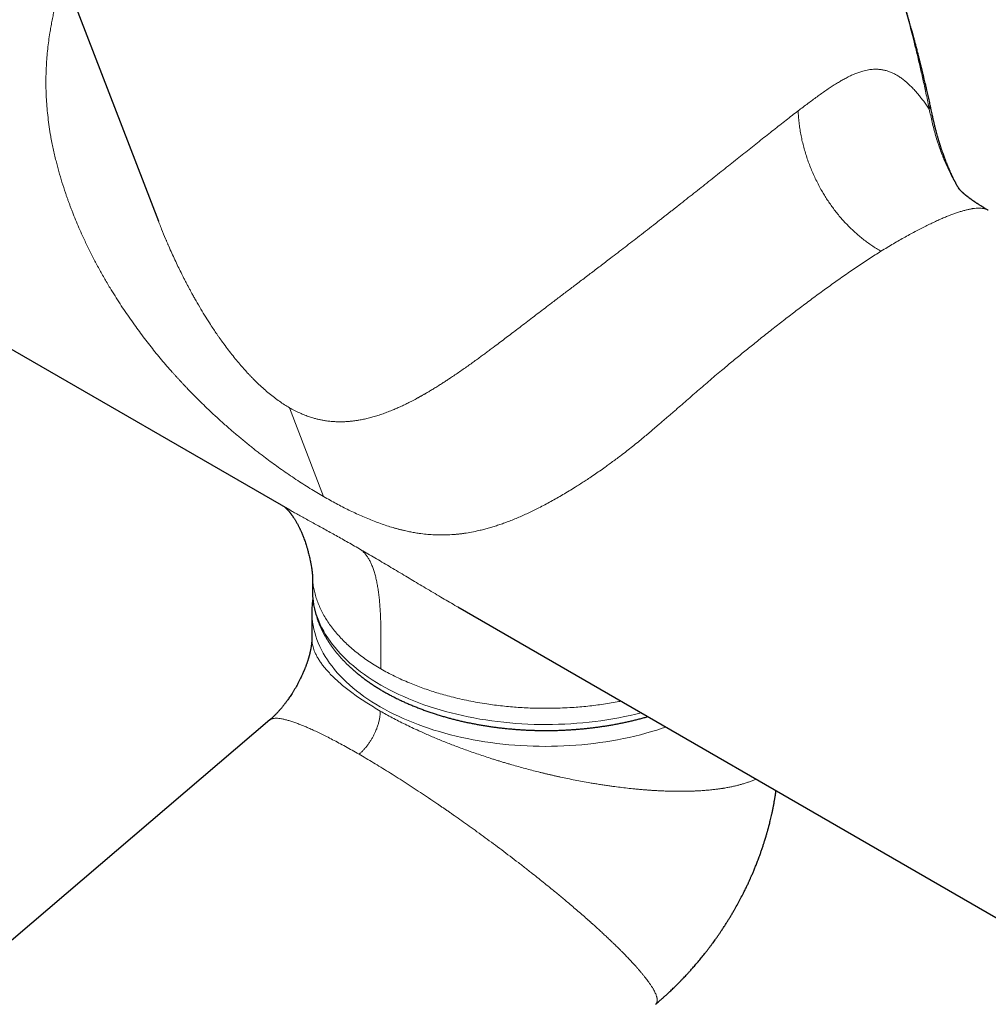
# Model space of a CAD drawing. Units: millimetres. Extents: x 8 to 1109, y 12 to 695.
# Drawn here: x 923 to 992, y 210 to 280 of the extents above; entities that cross this region are included whole.
import ezdxf

# ---------------------------------------------------------------- set-up
doc = ezdxf.new("R2010")
doc.units = ezdxf.units.MM

msp = doc.modelspace()

# ---------------------------------------------------------------- linework, layer by layer
at = {"color": 7, "linetype": 'Continuous', "lineweight": 30}
for p, q in [((924.539, 287.745), (933.037, 265.688)), ((987.521, 274.049), (987.52, 274.051)), ((895.212, 272.477), (942.314, 245.286)), ((933.033, 265.699), (933.038, 265.688)), ((942.309, 245.289), (942.314, 245.286)), ((943.909, 240.759), (943.909, 239.66)), ((943.873, 238.118), (943.873, 236.191)), ((954.175, 238.439), (1001.278, 211.247)), ((954.175, 238.439), (954.18, 238.436)), ((940.899, 230.457), (790.831, 102.457))]:
    msp.add_line(p, q, dxfattribs=at)
at = {"color": 252, "linetype": 'Continuous', "lineweight": 0}
msp.add_line((942.29, 252.507), (944.708, 246.231), dxfattribs=at)
at = {"color": 252, "linetype": 'Continuous', "lineweight": 0, "flags": 128}
for points in [[(943.909, 239.66), (943.914, 239.428), (943.93, 239.178), (943.957, 238.929), (943.996, 238.68), (944.047, 238.432), (944.108, 238.184), (944.181, 237.938), (944.265, 237.693), (944.36, 237.449), (944.466, 237.206), (944.583, 236.966), (944.711, 236.727), (944.849, 236.49), (944.999, 236.256), (945.159, 236.023), (945.329, 235.794), (945.51, 235.566), (945.701, 235.342), (945.903, 235.121), (946.114, 234.903), (946.335, 234.688), (946.566, 234.476), (946.807, 234.268), (947.056, 234.064), (947.315, 233.864), (947.583, 233.668), (947.86, 233.475), (948.145, 233.287), (948.439, 233.104), (948.741, 232.925), (949.052, 232.75), (949.37, 232.581), (949.695, 232.416), (950.028, 232.256), (950.368, 232.102), (950.715, 231.952), (951.069, 231.808), (951.429, 231.669), (951.795, 231.536), (952.168, 231.408), (952.545, 231.286), (952.929, 231.17), (953.317, 231.06), (953.711, 230.955), (954.109, 230.857), (954.511, 230.764), (954.917, 230.678), (955.327, 230.598), (955.741, 230.524), (956.158, 230.457), (956.578, 230.395), (957, 230.34), (957.425, 230.292), (957.852, 230.25), (958.28, 230.215), (958.71, 230.186), (959.142, 230.163), (959.574, 230.147), (960.006, 230.138), (960.439, 230.135), (960.872, 230.139), (961.305, 230.149), (961.737, 230.166), (962.168, 230.189), (962.598, 230.219), (963.026, 230.256), (963.453, 230.299), (963.877, 230.348), (964.299, 230.404), (964.719, 230.466), (965.135, 230.534), (965.548, 230.609), (965.958, 230.69), (966.364, 230.777), (966.765, 230.87), (967.129, 230.961)], [(968.873, 229.954), (968.623, 229.869), (968.246, 229.747), (967.864, 229.631), (967.476, 229.521), (967.084, 229.417), (966.687, 229.318), (966.286, 229.226), (965.881, 229.139), (965.472, 229.059), (965.059, 228.985), (964.643, 228.918), (964.225, 228.856), (963.803, 228.801), (963.38, 228.753), (962.954, 228.71), (962.526, 228.675), (962.097, 228.645), (961.667, 228.622), (961.236, 228.606), (960.805, 228.596), (960.373, 228.593), (959.941, 228.596), (959.509, 228.606), (959.078, 228.622), (958.648, 228.645), (958.219, 228.675), (957.792, 228.71), (957.366, 228.753), (956.942, 228.801), (956.521, 228.856), (956.102, 228.918), (955.686, 228.985), (955.274, 229.059), (954.865, 229.139), (954.46, 229.226), (954.058, 229.318), (953.662, 229.417), (953.269, 229.521), (952.882, 229.631), (952.5, 229.747), (952.123, 229.869), (951.752, 229.997), (951.386, 230.13), (951.027, 230.268), (950.674, 230.412), (950.328, 230.561), (949.989, 230.716), (949.657, 230.875), (949.332, 231.04), (949.015, 231.209), (948.705, 231.383), (948.404, 231.562), (948.111, 231.745), (947.826, 231.932), (947.55, 232.124), (947.282, 232.32), (947.024, 232.52), (946.775, 232.723), (946.535, 232.931), (946.304, 233.141), (946.083, 233.356), (945.872, 233.573), (945.671, 233.794), (945.48, 234.018), (945.299, 234.244), (945.129, 234.473), (944.969, 234.705), (944.819, 234.939), (944.68, 235.175), (944.552, 235.413), (944.435, 235.653), (944.329, 235.895), (944.233, 236.138), (944.149, 236.383), (944.076, 236.628), (944.014, 236.875), (943.963, 237.123), (943.924, 237.371), (943.895, 237.62), (943.878, 237.869), (943.873, 238.118), (943.873, 238.119)]]:
    msp.add_lwpolyline(points, dxfattribs=at)
at = {"color": 252, "linetype": 'Continuous', "lineweight": 0}
for points, knots in [([(987.491, 273.597), (987.421, 273.932), (987.284, 274.597), (987.067, 275.586), (986.847, 276.556), (986.621, 277.507), (986.41, 278.36), (986.216, 279.115), (986.042, 279.777), (985.906, 280.278), (985.811, 280.622), (985.759, 280.811), (985.704, 281.005), (985.646, 281.211), (985.583, 281.429), (985.519, 281.654), (985.453, 281.877), (985.331, 282.292), (985.15, 282.893), (984.906, 283.675), (984.658, 284.441), (984.407, 285.192), (984.144, 285.95), (983.869, 286.715), (983.648, 287.31), (983.519, 287.641), (983.49, 287.717)], [0, 0, 0, 0, 0.071512, 0.141628, 0.210354, 0.277693, 0.343652, 0.391147, 0.437906, 0.483931, 0.497352, 0.510709, 0.524003, 0.538428, 0.554375, 0.570238, 0.586019, 0.601717, 0.658105, 0.713407, 0.767632, 0.820787, 0.872879, 0.928965, 0.983788, 1, 1, 1, 1]), ([(944.708, 246.231), (944.549, 246.324), (944.228, 246.511), (943.741, 246.809), (943.248, 247.12), (942.748, 247.445), (942.243, 247.785), (941.753, 248.125), (941.278, 248.464), (940.82, 248.8), (940.468, 249.065), (940.223, 249.253), (940.086, 249.359), (939.948, 249.465), (939.811, 249.573), (939.673, 249.682), (939.535, 249.792), (939.396, 249.904), (939.112, 250.134), (938.68, 250.491), (938.1, 250.986), (937.516, 251.502), (936.928, 252.039), (936.391, 252.548), (935.906, 253.022), (935.472, 253.459), (935.141, 253.801), (934.911, 254.043), (934.783, 254.179), (934.655, 254.316), (934.527, 254.454), (934.4, 254.594), (934.272, 254.735), (934.144, 254.876), (933.932, 255.114), (933.636, 255.452), (933.259, 255.893), (932.884, 256.346), (932.512, 256.808), (932.142, 257.281), (931.78, 257.759), (931.417, 258.253), (931.052, 258.765), (930.684, 259.3), (930.323, 259.846), (929.967, 260.401), (929.591, 261.013), (929.197, 261.682), (928.791, 262.409), (928.402, 263.143), (928.028, 263.889), (927.703, 264.58), (927.422, 265.211), (927.182, 265.776), (927.001, 266.227), (926.871, 266.564), (926.787, 266.785), (926.705, 267.007), (926.625, 267.228), (926.547, 267.45), (926.409, 267.851), (926.221, 268.429), (925.998, 269.185), (925.826, 269.832), (925.696, 270.371), (925.6, 270.804), (925.509, 271.245), (925.414, 271.759), (925.319, 272.347), (925.233, 272.997), (925.167, 273.64), (925.12, 274.278), (925.094, 274.891), (925.086, 275.485), (925.093, 276.064), (925.117, 276.651), (925.158, 277.247), (925.214, 277.835), (925.284, 278.415), (925.359, 278.927), (925.435, 279.386), (925.509, 279.787), (925.589, 280.184), (925.675, 280.576), (925.765, 280.963), (925.862, 281.347), (925.965, 281.73), (926.085, 282.15), (926.216, 282.58), (926.316, 282.879), (926.361, 283.014)], [0, 0, 0, 0, 0.014786, 0.029619, 0.044514, 0.059485, 0.074547, 0.089713, 0.103157, 0.116702, 0.130357, 0.134403, 0.138459, 0.142526, 0.146604, 0.150693, 0.154794, 0.158906, 0.16303, 0.180169, 0.197563, 0.215225, 0.233167, 0.251403, 0.264969, 0.278704, 0.292611, 0.296742, 0.300889, 0.305051, 0.309228, 0.313422, 0.317631, 0.321856, 0.326098, 0.338793, 0.351619, 0.364576, 0.377667, 0.390894, 0.40426, 0.417236, 0.431417, 0.445696, 0.460076, 0.47456, 0.489149, 0.507436, 0.525705, 0.54396, 0.562205, 0.580667, 0.594251, 0.607727, 0.621096, 0.626319, 0.631527, 0.636718, 0.641894, 0.647054, 0.652199, 0.66986, 0.687191, 0.704196, 0.714068, 0.72383, 0.733484, 0.743807, 0.75843, 0.772878, 0.787157, 0.801272, 0.81523, 0.827841, 0.840661, 0.853694, 0.866945, 0.880418, 0.893048, 0.905983, 0.915053, 0.924269, 0.933423, 0.942374, 0.951337, 0.960312, 0.9693, 0.978301, 0.990162, 1, 1, 1, 1]), ([(987.491, 273.597), (987.425, 273.692), (987.294, 273.881), (987.097, 274.149), (986.902, 274.402), (986.709, 274.64), (986.511, 274.869), (986.308, 275.089), (986.152, 275.245), (986.051, 275.34), (986.005, 275.383), (985.955, 275.428), (985.902, 275.476), (985.845, 275.525), (985.788, 275.573), (985.674, 275.666), (985.502, 275.797), (985.269, 275.951), (985.036, 276.083), (984.801, 276.192), (984.564, 276.28), (984.326, 276.345), (984.143, 276.378), (984.019, 276.394), (983.954, 276.4), (983.89, 276.405), (983.825, 276.408), (983.76, 276.41), (983.665, 276.411), (983.54, 276.407), (983.372, 276.393), (983.192, 276.368), (982.997, 276.33), (982.772, 276.274), (982.514, 276.193), (982.223, 276.083), (981.923, 275.95), (981.63, 275.804), (981.345, 275.648), (981.068, 275.487), (980.783, 275.31), (980.488, 275.119), (980.183, 274.913), (979.873, 274.697), (979.559, 274.472), (979.242, 274.239), (978.913, 273.994), (978.575, 273.738), (978.341, 273.559), (978.224, 273.469)], [0, 0, 0, 0, 0.0323523, 0.0640525, 0.0951058, 0.1255178, 0.1552945, 0.1873225, 0.2185983, 0.2255171, 0.2323986, 0.2392429, 0.2474344, 0.255783, 0.2640889, 0.2723523, 0.3054571, 0.3378828, 0.3696468, 0.4007677, 0.4312653, 0.4611606, 0.4904759, 0.4981164, 0.5057289, 0.5133139, 0.5208719, 0.5284032, 0.5359083, 0.5534979, 0.5709509, 0.5915589, 0.6119932, 0.6329442, 0.6611642, 0.6892227, 0.7171522, 0.7449858, 0.7682502, 0.7915695, 0.8149634, 0.8384513, 0.8620523, 0.8857854, 0.9083001, 0.9309641, 0.9537924, 0.9767995, 1, 1, 1, 1]), ([(987.491, 273.597), (987.502, 273.636), (987.525, 273.714), (987.54, 273.829), (987.538, 273.94), (987.531, 274.014), (987.521, 274.049), (987.521, 274.049)], [0, 0, 0, 0, 0.249622, 0.499243, 0.748863, 0.998483, 1, 1, 1, 1]), ([(978.224, 273.469), (978.084, 273.362), (977.806, 273.148), (977.376, 272.814), (976.938, 272.472), (976.491, 272.12), (976.037, 271.763), (975.578, 271.399), (975.113, 271.03), (974.64, 270.654), (974.158, 270.271), (973.668, 269.881), (973.17, 269.485), (972.666, 269.084), (972.154, 268.677), (971.638, 268.268), (971.12, 267.857), (970.598, 267.445), (970.071, 267.028), (969.651, 266.697), (969.341, 266.454), (969.142, 266.298), (968.943, 266.141), (968.743, 265.984), (968.542, 265.827), (968.34, 265.67), (968.019, 265.419), (967.577, 265.074), (967.033, 264.651), (966.505, 264.243), (965.994, 263.848), (965.479, 263.453), (965.017, 263.098), (964.608, 262.785), (964.252, 262.514), (963.896, 262.243), (963.542, 261.974), (963.188, 261.705), (962.835, 261.437), (962.384, 261.095), (961.838, 260.681), (961.199, 260.196), (960.63, 259.763), (960.124, 259.378), (959.679, 259.039), (959.23, 258.696), (958.78, 258.353), (958.336, 258.014), (957.913, 257.691), (957.504, 257.381), (957.1, 257.076), (956.781, 256.836), (956.549, 256.663), (956.406, 256.556), (956.27, 256.455), (956.143, 256.362), (956.024, 256.274), (955.905, 256.186), (955.728, 256.056), (955.491, 255.883), (955.191, 255.667), (954.878, 255.444), (954.553, 255.215), (954.225, 254.987), (953.901, 254.765), (953.608, 254.569), (953.342, 254.395), (953.092, 254.233), (952.832, 254.068), (952.569, 253.905), (952.314, 253.75), (952.075, 253.608), (951.897, 253.504), (951.774, 253.433), (951.701, 253.392), (951.629, 253.352), (951.558, 253.312), (951.487, 253.273), (951.417, 253.234), (951.246, 253.141), (950.992, 253.005), (950.659, 252.836), (950.4, 252.71), (950.198, 252.615), (950.05, 252.547), (949.906, 252.483), (949.764, 252.421), (949.615, 252.358), (949.451, 252.291), (949.211, 252.196), (948.906, 252.083), (948.545, 251.962), (948.195, 251.857), (947.855, 251.766), (947.525, 251.691), (947.27, 251.642), (947.088, 251.611), (946.974, 251.594), (946.862, 251.579), (946.75, 251.565), (946.639, 251.553), (946.529, 251.542), (946.357, 251.528), (946.125, 251.515), (945.815, 251.51), (945.493, 251.52), (945.16, 251.546), (944.9, 251.579), (944.712, 251.61), (944.594, 251.631), (944.477, 251.654), (944.361, 251.68), (944.244, 251.707), (944.128, 251.737), (943.946, 251.787), (943.699, 251.864), (943.367, 251.984), (943.018, 252.13), (942.653, 252.305), (942.41, 252.44), (942.29, 252.507)], [0, 0, 0, 0, 0.0130761, 0.0260872, 0.0390443, 0.0519582, 0.0648399, 0.0774711, 0.0900925, 0.1027147, 0.1153484, 0.128028, 0.1407277, 0.1534579, 0.1662292, 0.1790518, 0.1917054, 0.204428, 0.2172289, 0.2301174, 0.2348928, 0.2396828, 0.2444878, 0.2493083, 0.2541446, 0.2589973, 0.2638667, 0.2773465, 0.2909643, 0.3032465, 0.3156509, 0.3281828, 0.3408478, 0.3496116, 0.3584047, 0.3672286, 0.376085, 0.3849756, 0.3939019, 0.4028655, 0.4194002, 0.4360751, 0.4528993, 0.4648, 0.4769612, 0.4893856, 0.5020758, 0.5148226, 0.5272639, 0.5386938, 0.5505754, 0.5629097, 0.5671651, 0.571472, 0.5758304, 0.5794295, 0.5829944, 0.5866439, 0.590378, 0.5991796, 0.6084186, 0.6180951, 0.6282092, 0.638761, 0.6489962, 0.6588162, 0.6665282, 0.6742369, 0.6826242, 0.6912614, 0.699399, 0.7070371, 0.7141758, 0.7165108, 0.7188281, 0.7211277, 0.7234096, 0.7256738, 0.7279203, 0.7301492, 0.7420917, 0.7523031, 0.7620887, 0.7669174, 0.7716355, 0.7762429, 0.7807398, 0.7851262, 0.7905192, 0.7962867, 0.8080102, 0.8193405, 0.8302799, 0.8408306, 0.8509951, 0.8607762, 0.8642403, 0.8676714, 0.8710694, 0.8744347, 0.8777674, 0.8810677, 0.8843358, 0.8931581, 0.9017425, 0.9116581, 0.9212515, 0.9305323, 0.9338589, 0.9371614, 0.9404404, 0.9436962, 0.9469296, 0.9501411, 0.9533313, 0.9619987, 0.9705223, 0.9805004, 0.9903179, 1, 1, 1, 1]), ([(984.078, 263.557), (983.97, 263.621), (983.754, 263.748), (983.436, 263.956), (983.126, 264.173), (982.824, 264.401), (982.53, 264.639), (982.246, 264.886), (981.969, 265.144), (981.702, 265.411), (981.443, 265.686), (981.193, 265.971), (980.953, 266.263), (980.721, 266.563), (980.499, 266.87), (980.286, 267.185), (980.083, 267.505), (979.88, 267.847), (979.68, 268.211), (979.484, 268.596), (979.301, 268.987), (979.132, 269.383), (978.976, 269.783), (978.835, 270.187), (978.707, 270.593), (978.594, 271.001), (978.495, 271.411), (978.411, 271.823), (978.341, 272.235), (978.286, 272.647), (978.246, 273.061), (978.231, 273.332), (978.224, 273.469)], [0, 0, 0, 0, 0.035947, 0.071038, 0.105336, 0.138905, 0.171808, 0.20411, 0.235875, 0.267167, 0.298046, 0.328572, 0.358802, 0.388789, 0.418585, 0.448237, 0.477791, 0.507289, 0.540981, 0.574706, 0.608516, 0.64246, 0.676586, 0.71094, 0.745569, 0.780521, 0.815846, 0.851596, 0.887825, 0.924594, 0.961963, 1, 1, 1, 1]), ([(989.582, 267.974), (989.571, 267.992), (989.489, 268.123), (989.341, 268.38), (989.138, 268.749), (988.94, 269.137), (988.748, 269.538), (988.566, 269.952), (988.393, 270.379), (988.229, 270.82), (988.076, 271.273), (987.936, 271.734), (987.808, 272.201), (987.692, 272.669), (987.586, 273.136), (987.523, 273.443), (987.491, 273.597)], [0, 0, 0, 0, 0.010136, 0.077443, 0.147345, 0.21941, 0.29258, 0.366577, 0.442036, 0.519193, 0.597881, 0.677587, 0.75767, 0.838282, 0.919212, 1, 1, 1, 1]), ([(991.658, 266.448), (991.638, 266.46), (991.58, 266.496), (991.466, 266.537), (991.32, 266.574), (991.161, 266.596), (990.986, 266.603), (990.794, 266.595), (990.635, 266.577), (990.523, 266.561), (990.466, 266.551), (990.408, 266.541), (990.349, 266.529), (990.289, 266.517), (990.173, 266.492), (989.995, 266.448), (989.746, 266.377), (989.487, 266.294), (989.215, 266.199), (988.931, 266.092), (988.634, 265.972), (988.326, 265.841), (988.007, 265.699), (987.674, 265.544), (987.326, 265.376), (986.961, 265.193), (986.582, 264.997), (986.19, 264.788), (985.788, 264.566), (985.376, 264.333), (984.954, 264.088), (984.523, 263.831), (984.227, 263.648), (984.078, 263.557)], [0, 0, 0, 0, 0.022043, 0.063992, 0.105058, 0.145245, 0.184557, 0.226794, 0.267983, 0.278598, 0.289142, 0.299616, 0.310018, 0.320349, 0.330609, 0.369507, 0.407783, 0.445446, 0.482504, 0.519801, 0.556755, 0.593392, 0.629723, 0.665758, 0.702761, 0.739845, 0.777021, 0.814302, 0.851701, 0.888559, 0.925554, 0.962697, 1, 1, 1, 1]), ([(933.038, 265.688), (933.062, 265.624), (933.136, 265.431), (933.302, 265.014), (933.458, 264.633), (933.577, 264.351), (933.615, 264.264), (933.652, 264.176), (933.69, 264.088), (933.728, 264), (933.825, 263.777), (933.982, 263.424), (934.2, 262.95), (934.415, 262.495), (934.628, 262.059), (934.808, 261.701), (934.956, 261.415), (935.07, 261.195), (935.183, 260.982), (935.295, 260.774), (935.415, 260.556), (935.546, 260.318), (935.754, 259.95), (936.031, 259.476), (936.373, 258.914), (936.676, 258.438), (936.936, 258.042), (937.103, 257.795), (937.215, 257.633), (937.271, 257.552), (937.328, 257.471), (937.384, 257.391), (937.44, 257.311), (937.585, 257.109), (937.819, 256.79), (938.143, 256.365), (938.464, 255.962), (938.77, 255.595), (939.061, 255.262), (939.266, 255.036), (939.399, 254.893), (939.46, 254.828), (939.52, 254.764), (939.581, 254.701), (939.641, 254.639), (939.701, 254.577), (939.863, 254.413), (940.127, 254.155), (940.494, 253.819), (940.859, 253.507), (941.222, 253.22), (941.581, 252.958), (941.937, 252.718), (942.173, 252.577), (942.29, 252.507)], [0, 0, 0, 0, 0.012201, 0.036517, 0.079424, 0.085054, 0.090686, 0.09632, 0.101956, 0.107595, 0.113237, 0.145152, 0.175973, 0.205702, 0.234338, 0.261884, 0.276865, 0.291503, 0.305799, 0.319751, 0.33336, 0.350092, 0.367985, 0.408638, 0.447763, 0.485369, 0.509362, 0.532701, 0.538706, 0.544667, 0.550583, 0.556454, 0.562282, 0.568065, 0.601308, 0.633559, 0.664836, 0.695158, 0.721067, 0.746268, 0.751831, 0.757358, 0.762851, 0.76831, 0.773735, 0.779126, 0.784483, 0.817132, 0.849058, 0.880319, 0.910976, 0.941095, 0.970746, 1, 1, 1, 1]), ([(984.078, 263.557), (983.94, 263.47), (983.663, 263.298), (983.242, 263.027), (982.819, 262.749), (982.393, 262.465), (981.964, 262.173), (981.531, 261.874), (981.104, 261.575), (980.683, 261.275), (980.27, 260.978), (979.855, 260.676), (979.438, 260.369), (979.018, 260.057), (978.604, 259.747), (978.196, 259.438), (977.794, 259.132), (977.389, 258.82), (976.982, 258.505), (976.572, 258.185), (976.16, 257.861), (975.753, 257.538), (975.365, 257.229), (974.996, 256.932), (974.638, 256.643), (974.276, 256.349), (973.912, 256.051), (973.545, 255.749), (973.175, 255.442), (972.776, 255.11), (972.351, 254.751), (971.902, 254.369), (971.455, 253.985), (971.009, 253.599), (970.567, 253.214), (970.134, 252.837), (969.776, 252.523), (969.487, 252.271), (969.263, 252.075), (969.04, 251.88), (968.819, 251.689), (968.601, 251.5), (968.346, 251.28), (968.054, 251.031), (967.728, 250.755), (967.381, 250.465), (967.012, 250.162), (966.619, 249.844), (966.223, 249.532), (965.855, 249.247), (965.514, 248.988), (965.201, 248.754), (964.894, 248.529), (964.561, 248.289), (964.201, 248.035), (963.807, 247.763), (963.492, 247.552), (963.256, 247.395), (963.099, 247.293), (962.941, 247.191), (962.784, 247.09), (962.626, 246.989), (962.377, 246.833), (962.039, 246.625), (961.612, 246.369), (961.186, 246.123), (960.76, 245.885), (960.337, 245.657), (959.928, 245.445), (959.532, 245.248), (959.149, 245.065), (958.768, 244.891), (958.39, 244.728), (958.025, 244.577), (957.672, 244.44), (957.333, 244.316), (956.997, 244.201), (956.665, 244.095), (956.337, 243.998), (956.007, 243.91), (955.616, 243.814), (955.165, 243.72), (954.793, 243.658), (954.559, 243.625), (954.461, 243.612), (954.364, 243.6), (954.266, 243.589), (954.169, 243.579), (954.072, 243.569), (953.975, 243.561), (953.747, 243.542), (953.39, 243.523), (952.903, 243.519), (952.421, 243.536), (951.943, 243.573), (951.51, 243.625), (951.12, 243.686), (950.773, 243.751), (950.508, 243.808), (950.324, 243.851), (950.222, 243.875), (950.12, 243.9), (950.018, 243.927), (949.916, 243.954), (949.814, 243.981), (949.712, 244.01), (949.498, 244.072), (949.17, 244.173), (948.725, 244.325), (948.278, 244.49), (947.827, 244.671), (947.374, 244.865), (946.925, 245.068), (946.482, 245.28), (946.044, 245.5), (945.603, 245.731), (945.158, 245.974), (944.858, 246.145), (944.708, 246.231)], [0, 0, 0, 0, 0.010193, 0.020309, 0.03035, 0.040319, 0.050218, 0.060051, 0.070017, 0.079197, 0.088366, 0.097529, 0.106686, 0.115841, 0.124995, 0.133623, 0.142288, 0.150991, 0.159733, 0.168518, 0.177346, 0.186219, 0.194695, 0.202328, 0.210048, 0.217857, 0.225755, 0.233743, 0.241822, 0.249994, 0.260014, 0.270022, 0.280019, 0.290171, 0.300374, 0.310346, 0.320089, 0.325325, 0.330637, 0.335902, 0.341122, 0.346296, 0.351425, 0.359395, 0.367256, 0.37501, 0.384538, 0.39416, 0.403882, 0.413706, 0.421498, 0.429357, 0.437283, 0.444695, 0.454686, 0.464827, 0.47512, 0.479206, 0.483316, 0.48745, 0.491609, 0.495791, 0.499998, 0.511438, 0.52298, 0.534626, 0.546377, 0.558236, 0.569989, 0.580978, 0.591973, 0.602973, 0.613982, 0.624999, 0.63517, 0.645274, 0.655312, 0.665286, 0.675198, 0.685047, 0.695215, 0.710868, 0.726275, 0.729272, 0.732261, 0.73524, 0.73821, 0.741172, 0.744124, 0.747067, 0.750001, 0.764946, 0.779634, 0.794072, 0.808269, 0.822233, 0.832331, 0.842311, 0.852179, 0.855066, 0.857943, 0.860811, 0.86367, 0.866519, 0.86936, 0.872192, 0.875015, 0.887159, 0.899175, 0.911072, 0.922861, 0.934552, 0.946156, 0.957025, 0.967835, 0.978594, 0.989313, 1, 1, 1, 1]), ([(942.314, 245.286), (942.4, 245.237), (942.582, 245.132), (942.887, 244.962), (943.224, 244.775), (943.584, 244.578), (943.96, 244.372), (944.351, 244.159), (944.756, 243.936), (945.168, 243.709), (945.585, 243.477), (946.007, 243.24), (946.441, 242.995), (946.886, 242.741), (947.193, 242.565), (947.346, 242.476)], [0, 0, 0, 0, 0.068807, 0.144966, 0.225837, 0.306203, 0.386159, 0.465804, 0.545237, 0.624557, 0.699332, 0.77418, 0.849185, 0.924431, 1, 1, 1, 1]), ([(947.346, 242.476), (947.507, 242.383), (947.829, 242.197), (948.323, 241.908), (948.824, 241.613), (949.334, 241.311), (949.851, 241.003), (950.367, 240.695), (950.881, 240.388), (951.393, 240.081), (951.913, 239.771), (952.441, 239.456), (952.962, 239.147), (953.477, 238.844), (953.877, 238.611), (954.111, 238.476), (954.175, 238.439)], [0, 0, 0, 0, 0.07839, 0.156437, 0.234233, 0.311873, 0.389449, 0.467056, 0.54034, 0.613813, 0.687553, 0.761635, 0.836137, 0.905064, 0.974056, 1, 1, 1, 1]), ([(948.741, 234.068), (948.741, 234.116), (948.742, 234.219), (948.743, 234.38), (948.744, 234.558), (948.747, 234.752), (948.749, 234.961), (948.752, 235.199), (948.755, 235.468), (948.757, 235.767), (948.758, 236.082), (948.757, 236.433), (948.753, 236.819), (948.745, 237.239), (948.731, 237.669), (948.71, 238.104), (948.681, 238.54), (948.645, 238.953), (948.602, 239.34), (948.552, 239.7), (948.493, 240.049), (948.424, 240.386), (948.344, 240.708), (948.253, 241.014), (948.153, 241.293), (948.044, 241.546), (947.928, 241.773), (947.801, 241.98), (947.662, 242.167), (947.512, 242.335), (947.401, 242.429), (947.346, 242.476)], [0, 0, 0, 0, 0.015201, 0.032096, 0.050663, 0.070868, 0.092661, 0.115985, 0.14534, 0.17659, 0.209585, 0.244161, 0.287142, 0.331805, 0.377824, 0.424868, 0.472606, 0.520716, 0.562013, 0.603172, 0.644026, 0.684426, 0.724247, 0.76339, 0.801787, 0.836299, 0.870157, 0.903386, 0.936045, 0.968214, 1, 1, 1, 1]), ([(943.911, 240.803), (943.91, 240.774), (943.906, 240.615), (943.926, 240.326), (943.972, 239.937), (944.048, 239.547), (944.152, 239.159), (944.283, 238.774), (944.44, 238.395), (944.623, 238.022), (944.831, 237.656), (945.064, 237.294), (945.324, 236.937), (945.611, 236.584), (945.924, 236.235), (946.263, 235.895), (946.625, 235.563), (947.008, 235.242), (947.411, 234.931), (947.833, 234.633), (948.275, 234.344), (948.586, 234.16), (948.741, 234.068)], [0, 0, 0, 0, 0.011942, 0.063452, 0.115898, 0.168345, 0.220792, 0.273238, 0.325685, 0.377195, 0.428705, 0.480216, 0.531726, 0.584173, 0.636619, 0.689066, 0.741512, 0.793959, 0.845469, 0.89698, 0.94849, 1, 1, 1, 1]), ([(948.705, 231.087), (948.543, 231.182), (948.218, 231.372), (947.757, 231.66), (947.316, 231.95), (946.898, 232.241), (946.503, 232.534), (946.132, 232.826), (945.786, 233.119), (945.466, 233.411), (945.174, 233.702), (944.926, 233.971), (944.719, 234.22), (944.545, 234.448), (944.39, 234.676), (944.254, 234.901), (944.137, 235.126), (944.047, 235.333), (943.98, 235.523), (943.931, 235.698), (943.897, 235.871), (943.876, 236.036), (943.874, 236.142), (943.874, 236.191)], [0, 0, 0, 0, 0.0529516, 0.1060872, 0.1594231, 0.2129755, 0.2667603, 0.3207931, 0.3750897, 0.4296652, 0.4845348, 0.5397132, 0.5840714, 0.6288488, 0.6740523, 0.7196884, 0.7657638, 0.8122847, 0.8498911, 0.8879395, 0.9264326, 0.9653734, 1, 1, 1, 1]), ([(965.704, 231.783), (965.658, 231.774), (965.435, 231.728), (965.026, 231.658), (964.48, 231.571), (963.929, 231.496), (963.374, 231.431), (962.815, 231.378), (962.22, 231.333), (961.588, 231.3), (960.921, 231.28), (960.254, 231.276), (959.62, 231.287), (959.021, 231.31), (958.458, 231.343), (957.897, 231.387), (957.338, 231.443), (956.784, 231.509), (956.2, 231.591), (955.59, 231.691), (954.956, 231.811), (954.33, 231.945), (953.746, 232.087), (953.201, 232.233), (952.696, 232.381), (952.2, 232.538), (951.713, 232.706), (951.237, 232.883), (950.744, 233.08), (950.237, 233.3), (949.72, 233.544), (949.219, 233.799), (948.901, 233.978), (948.741, 234.068)], [0, 0, 0, 0, 0.007922, 0.038787, 0.069652, 0.100517, 0.131382, 0.162247, 0.193111, 0.229487, 0.265863, 0.302239, 0.338615, 0.36948, 0.400344, 0.431209, 0.462074, 0.492939, 0.523804, 0.56018, 0.596556, 0.632932, 0.669307, 0.700172, 0.731037, 0.761902, 0.792767, 0.823632, 0.854497, 0.890873, 0.927248, 0.963624, 1, 1, 1, 1]), ([(947.207, 228.037), (947.26, 228.083), (947.365, 228.176), (947.518, 228.331), (947.666, 228.497), (947.808, 228.673), (947.941, 228.857), (948.065, 229.048), (948.18, 229.244), (948.285, 229.445), (948.385, 229.663), (948.479, 229.896), (948.56, 230.142), (948.625, 230.387), (948.671, 230.628), (948.7, 230.863), (948.704, 231.013), (948.705, 231.087)], [0, 0, 0, 0, 0.062724, 0.125449, 0.188173, 0.250895, 0.313617, 0.375219, 0.436821, 0.498424, 0.560027, 0.633355, 0.706682, 0.78001, 0.853338, 0.926669, 1, 1, 1, 1]), ([(948.705, 231.087), (948.844, 231.008), (949.12, 230.85), (949.554, 230.615), (950.001, 230.381), (950.463, 230.149), (950.938, 229.919), (951.386, 229.711), (951.802, 229.523), (952.184, 229.356), (952.572, 229.191), (952.967, 229.027), (953.367, 228.866), (953.774, 228.706), (954.186, 228.549), (954.615, 228.391), (955.059, 228.231), (955.521, 228.07), (955.99, 227.912), (956.389, 227.782), (956.716, 227.678), (956.969, 227.598), (957.224, 227.52), (957.48, 227.443), (957.738, 227.366), (958.066, 227.271), (958.465, 227.158), (958.937, 227.029), (959.415, 226.904), (959.807, 226.804), (960.114, 226.728), (960.333, 226.675), (960.554, 226.623), (960.775, 226.572), (960.996, 226.521), (961.219, 226.472), (961.538, 226.402), (961.954, 226.314), (962.47, 226.21), (962.991, 226.111), (963.451, 226.029), (963.849, 225.962), (964.184, 225.907), (964.518, 225.856), (964.839, 225.809), (965.217, 225.756), (965.656, 225.699), (966.167, 225.638), (966.625, 225.59), (967.028, 225.552), (967.281, 225.531), (967.441, 225.518), (967.51, 225.513), (967.578, 225.508), (967.647, 225.503), (967.716, 225.498), (967.785, 225.493), (967.854, 225.488), (968.006, 225.478), (968.246, 225.464), (968.575, 225.448), (968.914, 225.434), (969.263, 225.424), (969.632, 225.418), (970.021, 225.418), (970.312, 225.421), (970.495, 225.426), (970.568, 225.428), (970.64, 225.43), (970.704, 225.432), (970.774, 225.434), (970.854, 225.437), (970.97, 225.442), (971.11, 225.449), (971.275, 225.458), (971.452, 225.469), (971.625, 225.482), (971.792, 225.495), (971.954, 225.51), (972.116, 225.526), (972.271, 225.543), (972.414, 225.56), (972.544, 225.577), (972.663, 225.593), (972.766, 225.608), (972.855, 225.621), (972.913, 225.63), (972.949, 225.636), (972.965, 225.638), (972.98, 225.641), (972.994, 225.643), (973.009, 225.645), (973.023, 225.648), (973.131, 225.666), (973.326, 225.701), (973.598, 225.756), (973.849, 225.813), (974.083, 225.872), (974.275, 225.926), (974.431, 225.974), (974.555, 226.014), (974.673, 226.054), (974.79, 226.096), (974.91, 226.141), (975.063, 226.203), (975.169, 226.251), (975.235, 226.281)], [0, 0, 0, 0, 0.0176, 0.03525, 0.052955, 0.070717, 0.08854, 0.106429, 0.119891, 0.133393, 0.146937, 0.160524, 0.174155, 0.187833, 0.201559, 0.215333, 0.230187, 0.245159, 0.26025, 0.275463, 0.283481, 0.291532, 0.299618, 0.307738, 0.315892, 0.324081, 0.338782, 0.353653, 0.368694, 0.383907, 0.390794, 0.397715, 0.404672, 0.411663, 0.41869, 0.425752, 0.432849, 0.449083, 0.465613, 0.482441, 0.499567, 0.510485, 0.521522, 0.532677, 0.543643, 0.553658, 0.570743, 0.58832, 0.606391, 0.618587, 0.630999, 0.633463, 0.635935, 0.638415, 0.640903, 0.643399, 0.645904, 0.648418, 0.650939, 0.662677, 0.67497, 0.687817, 0.701219, 0.715174, 0.731166, 0.747829, 0.750831, 0.753854, 0.756898, 0.759947, 0.761855, 0.765813, 0.770047, 0.77666, 0.783853, 0.791624, 0.799974, 0.80694, 0.814314, 0.822141, 0.829458, 0.836266, 0.842564, 0.848353, 0.853633, 0.857858, 0.861688, 0.862494, 0.86328, 0.864046, 0.864792, 0.865518, 0.866224, 0.866911, 0.882104, 0.896721, 0.910762, 0.924227, 0.937115, 0.945241, 0.953121, 0.960753, 0.968138, 0.97624, 0.985314, 1, 1, 1, 1]), ([(947.207, 228.037), (947.044, 228.13), (946.718, 228.317), (946.246, 228.581), (945.786, 228.831), (945.34, 229.067), (944.92, 229.283), (944.524, 229.479), (944.153, 229.657), (943.869, 229.786), (943.664, 229.877), (943.532, 229.935), (943.402, 229.99), (943.274, 230.043), (943.15, 230.094), (942.966, 230.166), (942.729, 230.255), (942.452, 230.351), (942.191, 230.431), (941.949, 230.494), (941.731, 230.54), (941.537, 230.568), (941.367, 230.579), (941.249, 230.575), (941.173, 230.566), (941.129, 230.558), (941.088, 230.549), (941.049, 230.538), (941.012, 230.524), (940.978, 230.509), (940.938, 230.488), (940.915, 230.467), (940.901, 230.454)], [0, 0, 0, 0, 0.047392, 0.094948, 0.142684, 0.190614, 0.238753, 0.283885, 0.329223, 0.374778, 0.392738, 0.410733, 0.428766, 0.446835, 0.464943, 0.483089, 0.528918, 0.57538, 0.622484, 0.67024, 0.718656, 0.76445, 0.810833, 0.857813, 0.87377, 0.889794, 0.905888, 0.922051, 0.938283, 0.954585, 0.970957, 1, 1, 1, 1]), ([(968.146, 210.377), (968.149, 210.379), (968.181, 210.4), (968.215, 210.449), (968.251, 210.523), (968.269, 210.602), (968.272, 210.67), (968.27, 210.724), (968.266, 210.758), (968.261, 210.793), (968.255, 210.829), (968.246, 210.867), (968.236, 210.905), (968.219, 210.966), (968.188, 211.053), (968.139, 211.17), (968.076, 211.299), (968.012, 211.416), (967.952, 211.517), (967.902, 211.599), (967.847, 211.684), (967.79, 211.77), (967.734, 211.852), (967.668, 211.945), (967.589, 212.053), (967.49, 212.184), (967.379, 212.325), (967.262, 212.471), (967.138, 212.621), (967.014, 212.767), (966.923, 212.872), (966.871, 212.93), (966.857, 212.947), (966.842, 212.964), (966.827, 212.98), (966.812, 212.997), (966.797, 213.014), (966.769, 213.046), (966.723, 213.097), (966.655, 213.172), (966.576, 213.259), (966.484, 213.359), (966.387, 213.462), (966.288, 213.568), (966.187, 213.673), (966.084, 213.781), (965.981, 213.887), (965.868, 214.002), (965.745, 214.126), (965.614, 214.257), (965.493, 214.377), (965.372, 214.496), (965.237, 214.627), (965.058, 214.799), (964.842, 215.005), (964.598, 215.235), (964.356, 215.459), (964.127, 215.669), (963.91, 215.866), (963.758, 216.003), (963.66, 216.091), (963.615, 216.131), (963.57, 216.171), (963.526, 216.21), (963.482, 216.249), (963.438, 216.288), (963.29, 216.42), (963.035, 216.644), (962.669, 216.961), (962.303, 217.275), (961.963, 217.563), (961.65, 217.826), (961.366, 218.062), (961.07, 218.306), (960.727, 218.587), (960.333, 218.906), (959.903, 219.251), (959.566, 219.519), (959.325, 219.709), (959.181, 219.822), (959.037, 219.935), (958.893, 220.047), (958.749, 220.159), (958.606, 220.27), (958.317, 220.493), (957.88, 220.828), (957.293, 221.272), (956.706, 221.711), (956.121, 222.142), (955.553, 222.557), (955, 222.954), (954.466, 223.335), (954.042, 223.633), (953.729, 223.851), (953.523, 223.994), (953.319, 224.135), (953.116, 224.275), (952.914, 224.413), (952.583, 224.64), (952.123, 224.951), (951.538, 225.341), (950.96, 225.721), (950.391, 226.09), (949.832, 226.447), (949.282, 226.792), (948.744, 227.124), (948.218, 227.442), (947.704, 227.748), (947.373, 227.941), (947.207, 228.037)], [0, 0, 0, 0, 0.0018801, 0.020344, 0.0341307, 0.0481263, 0.0623314, 0.0671621, 0.0720167, 0.0768951, 0.0817974, 0.0867236, 0.0916737, 0.0966477, 0.1092343, 0.1221824, 0.1354923, 0.1491642, 0.1564703, 0.1638758, 0.1713807, 0.178985, 0.1859045, 0.1920856, 0.2017462, 0.2118735, 0.2224676, 0.2335284, 0.2436481, 0.254129, 0.2636513, 0.2647376, 0.2658274, 0.2669208, 0.2680176, 0.269118, 0.270222, 0.2713294, 0.2754123, 0.2802137, 0.2857336, 0.2919719, 0.2989285, 0.3048983, 0.3113116, 0.3179644, 0.3241034, 0.3299313, 0.338028, 0.3454362, 0.352156, 0.3581872, 0.3651579, 0.3737001, 0.3861386, 0.3981279, 0.4096679, 0.4207588, 0.4301474, 0.4391883, 0.4411701, 0.4431344, 0.4450812, 0.4470105, 0.4489222, 0.4508165, 0.4526932, 0.4681297, 0.483188, 0.4978684, 0.5121712, 0.5231447, 0.5338855, 0.5443938, 0.5561624, 0.5716627, 0.5868866, 0.6018348, 0.6068067, 0.6117475, 0.6166572, 0.6215358, 0.6263834, 0.6312, 0.6359856, 0.6554221, 0.6745957, 0.6935094, 0.7121661, 0.7305688, 0.7475184, 0.7642522, 0.7807728, 0.7872058, 0.7936064, 0.799975, 0.8063117, 0.8126166, 0.8188901, 0.8374083, 0.8558222, 0.8741367, 0.892357, 0.9104884, 0.9285362, 0.9465057, 0.9644025, 0.9822321, 1, 1, 1, 1])]:
    msp.add_open_spline(points, degree=3, knots=knots, dxfattribs=at)
at = {"color": 7, "linetype": 'Continuous', "lineweight": 30}
for points, knots in [([(987.52, 274.051), (987.505, 274.121), (987.474, 274.255), (987.429, 274.453), (987.386, 274.643), (987.343, 274.829), (987.305, 274.993), (987.27, 275.141), (987.237, 275.282), (987.199, 275.443), (987.156, 275.623), (987.108, 275.823), (987.066, 276), (987.031, 276.144), (987.007, 276.243), (986.986, 276.328), (986.968, 276.399), (986.954, 276.457), (986.943, 276.503), (986.931, 276.55), (986.917, 276.609), (986.899, 276.683), (986.877, 276.769), (986.842, 276.911), (986.792, 277.109), (986.728, 277.363), (986.671, 277.586), (986.623, 277.772), (986.586, 277.916), (986.549, 278.057), (986.513, 278.195), (986.478, 278.329), (986.444, 278.457), (986.415, 278.566), (986.393, 278.651), (986.377, 278.71), (986.365, 278.755), (986.354, 278.796), (986.341, 278.843), (986.326, 278.9), (986.304, 278.981), (986.276, 279.087), (986.238, 279.224), (986.196, 279.381), (986.149, 279.551), (986.085, 279.781), (986.007, 280.062), (985.913, 280.395), (985.819, 280.722), (985.726, 281.043), (985.636, 281.35), (985.562, 281.599), (985.505, 281.79), (985.463, 281.928), (985.423, 282.061), (985.385, 282.185), (985.351, 282.296), (985.326, 282.377), (985.309, 282.434), (985.295, 282.478), (985.279, 282.532), (985.257, 282.601), (985.232, 282.683), (985.202, 282.779), (985.148, 282.95), (985.075, 283.184), (984.987, 283.46), (984.906, 283.708), (984.834, 283.931), (984.766, 284.138), (984.702, 284.331), (984.643, 284.508), (984.588, 284.671), (984.539, 284.817), (984.495, 284.946), (984.456, 285.059), (984.423, 285.154), (984.396, 285.235), (984.371, 285.306), (984.35, 285.366), (984.331, 285.423), (984.31, 285.482), (984.283, 285.56), (984.249, 285.656), (984.209, 285.771), (984.161, 285.904), (984.107, 286.056), (984.045, 286.23), (983.974, 286.425), (983.894, 286.644), (983.806, 286.884), (983.709, 287.144), (983.605, 287.42), (983.532, 287.609), (983.495, 287.705)], [0, 0, 0, 0, 0.015497, 0.029835, 0.043796, 0.057533, 0.071045, 0.080062, 0.090426, 0.102255, 0.11555, 0.130312, 0.146541, 0.154707, 0.162035, 0.168322, 0.173567, 0.17777, 0.180931, 0.183723, 0.188322, 0.193805, 0.20017, 0.207319, 0.225145, 0.243828, 0.263366, 0.274209, 0.284804, 0.295145, 0.305233, 0.315066, 0.324645, 0.333464, 0.339019, 0.343329, 0.346394, 0.349004, 0.35241, 0.35663, 0.361662, 0.370072, 0.380077, 0.391676, 0.404541, 0.417375, 0.44211, 0.466215, 0.490403, 0.513923, 0.536632, 0.557895, 0.568425, 0.578536, 0.588228, 0.597482, 0.60568, 0.612513, 0.615308, 0.618228, 0.622164, 0.627142, 0.633162, 0.640225, 0.648299, 0.670534, 0.69135, 0.708734, 0.724983, 0.740095, 0.75407, 0.767128, 0.778992, 0.789648, 0.799093, 0.807326, 0.814232, 0.819969, 0.824779, 0.829839, 0.832857, 0.837181, 0.842854, 0.849878, 0.858255, 0.867984, 0.879069, 0.89151, 0.906002, 0.921989, 0.939474, 0.95846, 0.978953, 1, 1, 1, 1]), ([(989.581, 267.976), (989.574, 267.987), (989.556, 268.017), (989.525, 268.07), (989.489, 268.133), (989.452, 268.2), (989.409, 268.277), (989.358, 268.372), (989.298, 268.486), (989.237, 268.605), (989.179, 268.722), (989.127, 268.829), (989.077, 268.933), (989.034, 269.028), (988.993, 269.117), (988.953, 269.205), (988.908, 269.308), (988.867, 269.405), (988.83, 269.491), (988.803, 269.556), (988.78, 269.612), (988.764, 269.652), (988.751, 269.682), (988.737, 269.718), (988.715, 269.772), (988.684, 269.851), (988.646, 269.948), (988.604, 270.059), (988.558, 270.182), (988.51, 270.313), (988.466, 270.436), (988.426, 270.549), (988.392, 270.65), (988.357, 270.755), (988.321, 270.862), (988.288, 270.965), (988.258, 271.057), (988.235, 271.133), (988.216, 271.194), (988.201, 271.242), (988.19, 271.278), (988.179, 271.315), (988.165, 271.362), (988.144, 271.43), (988.121, 271.511), (988.095, 271.6), (988.061, 271.721), (988.018, 271.877), (987.973, 272.043), (987.936, 272.187), (987.906, 272.305), (987.877, 272.421), (987.85, 272.533), (987.824, 272.641), (987.799, 272.747), (987.774, 272.855), (987.746, 272.976), (987.715, 273.116), (987.681, 273.279), (987.643, 273.461), (987.602, 273.663), (987.562, 273.862), (987.533, 273.992), (987.52, 274.049)], [0, 0, 0, 0, 0.009019, 0.025608, 0.039471, 0.051367, 0.063956, 0.085974, 0.109244, 0.134664, 0.156955, 0.177083, 0.195515, 0.214242, 0.227989, 0.242886, 0.260409, 0.280616, 0.292266, 0.303952, 0.313231, 0.319895, 0.324015, 0.32783, 0.337514, 0.350184, 0.365859, 0.383837, 0.403041, 0.423496, 0.44524, 0.46016, 0.475657, 0.491742, 0.508424, 0.524791, 0.538986, 0.550308, 0.55961, 0.566875, 0.572094, 0.576076, 0.583498, 0.593921, 0.60695, 0.620549, 0.634438, 0.662559, 0.691778, 0.710481, 0.728706, 0.746462, 0.763759, 0.780603, 0.796994, 0.813084, 0.831232, 0.853319, 0.87856, 0.906948, 0.938468, 0.973107, 1, 1, 1, 1]), ([(991.66, 266.45), (991.626, 266.47), (991.562, 266.507), (991.474, 266.558), (991.4, 266.603), (991.339, 266.639), (991.291, 266.668), (991.251, 266.692), (991.212, 266.716), (991.17, 266.742), (991.118, 266.774), (991.058, 266.811), (990.995, 266.851), (990.938, 266.888), (990.885, 266.922), (990.837, 266.953), (990.792, 266.982), (990.753, 267.008), (990.718, 267.032), (990.69, 267.051), (990.668, 267.066), (990.649, 267.079), (990.624, 267.096), (990.59, 267.119), (990.55, 267.147), (990.508, 267.177), (990.473, 267.202), (990.441, 267.225), (990.408, 267.248), (990.373, 267.274), (990.336, 267.302), (990.3, 267.328), (990.272, 267.349), (990.251, 267.366), (990.231, 267.381), (990.208, 267.399), (990.183, 267.418), (990.157, 267.439), (990.134, 267.457), (990.113, 267.474), (990.094, 267.49), (990.072, 267.508), (990.047, 267.528), (990.02, 267.551), (989.994, 267.572), (989.972, 267.591), (989.955, 267.606), (989.941, 267.618), (989.926, 267.631), (989.91, 267.645), (989.891, 267.662), (989.869, 267.683), (989.845, 267.704), (989.823, 267.725), (989.805, 267.742), (989.789, 267.756), (989.771, 267.774), (989.749, 267.796), (989.721, 267.823), (989.694, 267.851), (989.668, 267.878), (989.646, 267.902), (989.626, 267.924), (989.609, 267.943), (989.595, 267.959), (989.584, 267.973), (989.575, 267.984), (989.568, 267.992), (989.564, 267.997), (989.562, 267.999), (989.562, 267.999), (989.562, 267.999)], [0, 0, 0, 0, 0.0232285, 0.0433643, 0.0604668, 0.0745831, 0.0857499, 0.0943186, 0.1035211, 0.1139097, 0.1254763, 0.1430155, 0.1592433, 0.1740348, 0.1876396, 0.2022476, 0.2133856, 0.2252103, 0.2357495, 0.2440601, 0.2490537, 0.2546121, 0.2619962, 0.2711985, 0.2863936, 0.2998265, 0.3110582, 0.3211466, 0.3316883, 0.3442807, 0.3580145, 0.3720204, 0.3834117, 0.3894488, 0.3969216, 0.4062653, 0.4173414, 0.4276209, 0.4381782, 0.4463882, 0.4552184, 0.4651521, 0.4766113, 0.4900092, 0.5037745, 0.5148678, 0.5233787, 0.5313022, 0.5392509, 0.54769, 0.5589038, 0.5731729, 0.5893874, 0.60406, 0.6169009, 0.6277305, 0.6374053, 0.657823, 0.6816872, 0.7092821, 0.7372095, 0.7644853, 0.7925177, 0.8199347, 0.8478273, 0.8750907, 0.9031279, 0.932084, 0.9603137, 0.984511, 1, 1, 1, 1]), ([(941.97, 245.485), (941.971, 245.484), (941.978, 245.477), (941.992, 245.465), (942.015, 245.444), (942.037, 245.422), (942.055, 245.405), (942.071, 245.389), (942.089, 245.371), (942.111, 245.349), (942.133, 245.326), (942.154, 245.303), (942.176, 245.279), (942.199, 245.254), (942.224, 245.225), (942.252, 245.193), (942.278, 245.162), (942.301, 245.134), (942.323, 245.107), (942.347, 245.077), (942.374, 245.043), (942.403, 245.005), (942.431, 244.968), (942.457, 244.932), (942.486, 244.891), (942.521, 244.842), (942.562, 244.782), (942.603, 244.72), (942.647, 244.652), (942.694, 244.577), (942.745, 244.492), (942.798, 244.401), (942.849, 244.308), (942.895, 244.222), (942.935, 244.145), (942.97, 244.076), (943.001, 244.013), (943.03, 243.953), (943.061, 243.887), (943.099, 243.804), (943.143, 243.703), (943.191, 243.592), (943.237, 243.478), (943.288, 243.349), (943.341, 243.207), (943.397, 243.049), (943.449, 242.895), (943.493, 242.756), (943.529, 242.636), (943.561, 242.528), (943.593, 242.414), (943.629, 242.279), (943.668, 242.126), (943.708, 241.962), (943.743, 241.803), (943.774, 241.655), (943.799, 241.523), (943.824, 241.391), (943.846, 241.26), (943.865, 241.136), (943.878, 241.038), (943.889, 240.958), (943.896, 240.891), (943.902, 240.836), (943.906, 240.795), (943.908, 240.765), (943.909, 240.748), (943.91, 240.747), (943.91, 240.746)], [0, 0, 0, 0, 0.003851, 0.01944, 0.035706, 0.051199, 0.059945, 0.068105, 0.077137, 0.088734, 0.100542, 0.110149, 0.119213, 0.129158, 0.139631, 0.151253, 0.162237, 0.171024, 0.178285, 0.186804, 0.196276, 0.206884, 0.216919, 0.226074, 0.234351, 0.248055, 0.261804, 0.275559, 0.289312, 0.304423, 0.321565, 0.339938, 0.357231, 0.373435, 0.385957, 0.398384, 0.40947, 0.418374, 0.428989, 0.442542, 0.459031, 0.477752, 0.496008, 0.513522, 0.538396, 0.562101, 0.585706, 0.608709, 0.624879, 0.640065, 0.657276, 0.676481, 0.701672, 0.726756, 0.751283, 0.774923, 0.795872, 0.814547, 0.841062, 0.864166, 0.882626, 0.901039, 0.917555, 0.934139, 0.951858, 0.967681, 0.984543, 1, 1, 1, 1]), ([(943.909, 239.658), (943.909, 239.598), (943.91, 239.471), (943.92, 239.279), (943.935, 239.082), (943.956, 238.885), (943.984, 238.688), (944.019, 238.491), (944.06, 238.295), (944.107, 238.098), (944.161, 237.902), (944.221, 237.706), (944.288, 237.51), (944.361, 237.315), (944.441, 237.121), (944.527, 236.927), (944.62, 236.734), (944.719, 236.542), (944.826, 236.35), (944.938, 236.16), (945.057, 235.971), (945.183, 235.783), (945.315, 235.597), (945.454, 235.412), (945.599, 235.229), (945.75, 235.047), (945.908, 234.868), (946.072, 234.69), (946.242, 234.514), (946.418, 234.34), (946.6, 234.169), (946.788, 234), (946.982, 233.833), (947.182, 233.669), (947.387, 233.507), (947.597, 233.348), (947.813, 233.192), (948.035, 233.038), (948.261, 232.887), (948.493, 232.74), (948.73, 232.595), (948.971, 232.453), (949.218, 232.314), (949.469, 232.179), (949.724, 232.046), (949.984, 231.917), (950.249, 231.791), (950.518, 231.668), (950.791, 231.549), (951.068, 231.433), (951.349, 231.321), (951.634, 231.212), (951.923, 231.106), (952.216, 231.004), (952.502, 230.909), (952.791, 230.818), (953.073, 230.732), (953.357, 230.651), (953.633, 230.575), (953.912, 230.502), (954.193, 230.433), (954.475, 230.366), (954.76, 230.303), (955.046, 230.243), (955.334, 230.186), (955.623, 230.132), (955.914, 230.082), (956.206, 230.034), (956.5, 229.99), (956.794, 229.949), (957.09, 229.912), (957.386, 229.877), (957.682, 229.846), (957.979, 229.818), (958.275, 229.794), (958.571, 229.773), (958.865, 229.755), (959.154, 229.74), (959.432, 229.729), (959.683, 229.721), (959.901, 229.717), (960.137, 229.713), (960.416, 229.712), (960.677, 229.713), (960.907, 229.717), (961.103, 229.721), (961.336, 229.727), (961.581, 229.737), (961.838, 229.749), (962.103, 229.764), (962.374, 229.781), (962.65, 229.802), (962.93, 229.827), (963.212, 229.854), (963.497, 229.885), (963.782, 229.918), (964.069, 229.955), (964.357, 229.996), (964.644, 230.039), (964.932, 230.086), (965.219, 230.137), (965.506, 230.19), (965.792, 230.247), (966.077, 230.307), (966.361, 230.371), (966.644, 230.437), (966.925, 230.507), (967.204, 230.581), (967.428, 230.642), (967.558, 230.679), (967.597, 230.691)], [0, 0, 0, 0, 0.008593, 0.017844, 0.027113, 0.036402, 0.045714, 0.055051, 0.064418, 0.073815, 0.083245, 0.092711, 0.102213, 0.111752, 0.121331, 0.13095, 0.140608, 0.150307, 0.160046, 0.169824, 0.17964, 0.189493, 0.199382, 0.209305, 0.219261, 0.229246, 0.239261, 0.249301, 0.259366, 0.269452, 0.279559, 0.289683, 0.299824, 0.309979, 0.320147, 0.330325, 0.340514, 0.350711, 0.360915, 0.371126, 0.381343, 0.391564, 0.40179, 0.41202, 0.422253, 0.43249, 0.44273, 0.452974, 0.463223, 0.473475, 0.483733, 0.493996, 0.504266, 0.514543, 0.524829, 0.534066, 0.544343, 0.553572, 0.562799, 0.572022, 0.581241, 0.590456, 0.599666, 0.608873, 0.618075, 0.627271, 0.636463, 0.645648, 0.654826, 0.663996, 0.673156, 0.682304, 0.691435, 0.700546, 0.709628, 0.718666, 0.727634, 0.73648, 0.745075, 0.753017, 0.7593, 0.764971, 0.774476, 0.784648, 0.788705, 0.795451, 0.802449, 0.809954, 0.817786, 0.825875, 0.834162, 0.842608, 0.851182, 0.859861, 0.868628, 0.877469, 0.886374, 0.895334, 0.904341, 0.91339, 0.922475, 0.931594, 0.940742, 0.949916, 0.959114, 0.968334, 0.977574, 0.986833, 0.996108, 1, 1, 1, 1]), ([(943.941, 239.032), (943.935, 238.992), (943.92, 238.888), (943.901, 238.718), (943.885, 238.522), (943.876, 238.326), (943.872, 238.192), (943.873, 238.123), (943.873, 238.119)], [0, 0, 0, 0, 0.131052, 0.344937, 0.55891, 0.773038, 0.987386, 1, 1, 1, 1]), ([(943.873, 236.192), (943.873, 236.179), (943.873, 236.157), (943.872, 236.126), (943.871, 236.099), (943.87, 236.076), (943.869, 236.048), (943.867, 236.013), (943.865, 235.976), (943.862, 235.942), (943.859, 235.909), (943.856, 235.873), (943.852, 235.837), (943.848, 235.803), (943.845, 235.774), (943.841, 235.746), (943.837, 235.716), (943.833, 235.683), (943.828, 235.651), (943.823, 235.621), (943.817, 235.581), (943.808, 235.526), (943.795, 235.458), (943.781, 235.387), (943.766, 235.317), (943.751, 235.249), (943.736, 235.187), (943.723, 235.132), (943.71, 235.082), (943.698, 235.035), (943.685, 234.987), (943.671, 234.938), (943.658, 234.891), (943.645, 234.847), (943.632, 234.801), (943.616, 234.749), (943.598, 234.693), (943.58, 234.636), (943.56, 234.575), (943.537, 234.506), (943.51, 234.431), (943.482, 234.351), (943.453, 234.273), (943.425, 234.198), (943.396, 234.125), (943.368, 234.054), (943.341, 233.988), (943.315, 233.927), (943.284, 233.852), (943.241, 233.754), (943.183, 233.625), (943.114, 233.476), (943.031, 233.306), (942.935, 233.118), (942.835, 232.93), (942.732, 232.747), (942.633, 232.579), (942.533, 232.415), (942.437, 232.263), (942.345, 232.124), (942.259, 231.998), (942.179, 231.884), (942.105, 231.781), (942.038, 231.691), (941.978, 231.611), (941.924, 231.542), (941.876, 231.482), (941.828, 231.422), (941.773, 231.354), (941.703, 231.27), (941.63, 231.186), (941.56, 231.107), (941.497, 231.037), (941.433, 230.968), (941.37, 230.902), (941.316, 230.846), (941.274, 230.804), (941.241, 230.772), (941.214, 230.745), (941.185, 230.717), (941.151, 230.684), (941.107, 230.643), (941.05, 230.59), (940.979, 230.526), (940.926, 230.481), (940.898, 230.456)], [0, 0, 0, 0, 0.014773, 0.026793, 0.036057, 0.043785, 0.051338, 0.065209, 0.077573, 0.086618, 0.09627, 0.106448, 0.116709, 0.126021, 0.133471, 0.139308, 0.14683, 0.155899, 0.163837, 0.169838, 0.176425, 0.191048, 0.206702, 0.219964, 0.23532, 0.248726, 0.259964, 0.269968, 0.279199, 0.287151, 0.295327, 0.304371, 0.312814, 0.319474, 0.326543, 0.335507, 0.344965, 0.35351, 0.36215, 0.372924, 0.385288, 0.39756, 0.40914, 0.42003, 0.43008, 0.440765, 0.450182, 0.458321, 0.466447, 0.48091, 0.498043, 0.517888, 0.540463, 0.565766, 0.59377, 0.616522, 0.64052, 0.663494, 0.684858, 0.704618, 0.722787, 0.739385, 0.754438, 0.767979, 0.78005, 0.790705, 0.800281, 0.809181, 0.819982, 0.834414, 0.851841, 0.864107, 0.876814, 0.889955, 0.903224, 0.914398, 0.923063, 0.928615, 0.934295, 0.940106, 0.946432, 0.955417, 0.967366, 0.982242, 1, 1, 1, 1]), ([(968.147, 210.376), (968.19, 210.412), (968.269, 210.479), (968.38, 210.573), (968.473, 210.653), (968.548, 210.719), (968.604, 210.768), (968.642, 210.802), (968.666, 210.823), (968.696, 210.849), (968.742, 210.89), (968.812, 210.953), (968.901, 211.034), (969.004, 211.128), (969.113, 211.229), (969.269, 211.376), (969.467, 211.566), (969.68, 211.775), (969.859, 211.955), (970.004, 212.104), (970.135, 212.241), (970.253, 212.365), (970.347, 212.466), (970.424, 212.549), (970.492, 212.623), (970.567, 212.706), (970.651, 212.799), (970.744, 212.903), (970.845, 213.018), (970.986, 213.18), (971.167, 213.392), (971.388, 213.659), (971.578, 213.895), (971.735, 214.094), (971.857, 214.251), (971.98, 214.413), (972.1, 214.572), (972.211, 214.723), (972.309, 214.857), (972.393, 214.974), (972.464, 215.074), (972.524, 215.16), (972.574, 215.233), (972.622, 215.301), (972.667, 215.367), (972.716, 215.438), (972.767, 215.514), (972.826, 215.601), (972.891, 215.7), (972.964, 215.81), (973.049, 215.941), (973.146, 216.093), (973.257, 216.268), (973.376, 216.461), (973.501, 216.667), (973.629, 216.883), (973.783, 217.15), (973.962, 217.469), (974.164, 217.844), (974.316, 218.14), (974.423, 218.352), (974.484, 218.475), (974.544, 218.599), (974.603, 218.722), (974.658, 218.837), (974.705, 218.937), (974.742, 219.018), (974.771, 219.081), (974.796, 219.135), (974.822, 219.192), (974.854, 219.264), (974.894, 219.353), (974.94, 219.458), (975.007, 219.612), (975.094, 219.817), (975.2, 220.074), (975.31, 220.351), (975.424, 220.648), (975.529, 220.932), (975.623, 221.199), (975.705, 221.438), (975.782, 221.67), (975.846, 221.871), (975.898, 222.039), (975.939, 222.175), (975.975, 222.297), (976.007, 222.404), (976.033, 222.496), (976.055, 222.575), (976.075, 222.644), (976.093, 222.712), (976.114, 222.787), (976.136, 222.87), (976.164, 222.975), (976.197, 223.105), (976.237, 223.262), (976.279, 223.434), (976.323, 223.621), (976.369, 223.825), (976.417, 224.049), (976.465, 224.282), (976.511, 224.521), (976.546, 224.711), (976.571, 224.858), (976.587, 224.95), (976.6, 225.03), (976.611, 225.097), (976.62, 225.152), (976.628, 225.205), (976.636, 225.26), (976.646, 225.324), (976.656, 225.391), (976.662, 225.435), (976.665, 225.456)], [0, 0, 0, 0, 0.009833, 0.018392, 0.025639, 0.03154, 0.036072, 0.038788, 0.040531, 0.041726, 0.045735, 0.051197, 0.058131, 0.06652, 0.075272, 0.083904, 0.10375, 0.122855, 0.135915, 0.147979, 0.158964, 0.168843, 0.177424, 0.182708, 0.188258, 0.194587, 0.201702, 0.209611, 0.218321, 0.227766, 0.24609, 0.265638, 0.286426, 0.2973, 0.30849, 0.319997, 0.331554, 0.342113, 0.351558, 0.359435, 0.366307, 0.372168, 0.377015, 0.381213, 0.386075, 0.390542, 0.395602, 0.401427, 0.408019, 0.415381, 0.423515, 0.433985, 0.445513, 0.458103, 0.471708, 0.485747, 0.500055, 0.523084, 0.546784, 0.571155, 0.578717, 0.586341, 0.594028, 0.601778, 0.609145, 0.615249, 0.620217, 0.624048, 0.626742, 0.630159, 0.634568, 0.63997, 0.646365, 0.653726, 0.668066, 0.683575, 0.70025, 0.718083, 0.737066, 0.751032, 0.765553, 0.779595, 0.792195, 0.801086, 0.809093, 0.816218, 0.822463, 0.827932, 0.832491, 0.836219, 0.84013, 0.844532, 0.849418, 0.85472, 0.863092, 0.872293, 0.882316, 0.893156, 0.904949, 0.917965, 0.9322, 0.94544, 0.959561, 0.965346, 0.970898, 0.975546, 0.979281, 0.98254, 0.98525, 0.988466, 0.992194, 0.996432, 1, 1, 1, 1])]:
    msp.add_open_spline(points, degree=3, knots=knots, dxfattribs=at)

doc.saveas('drawing.dxf')
